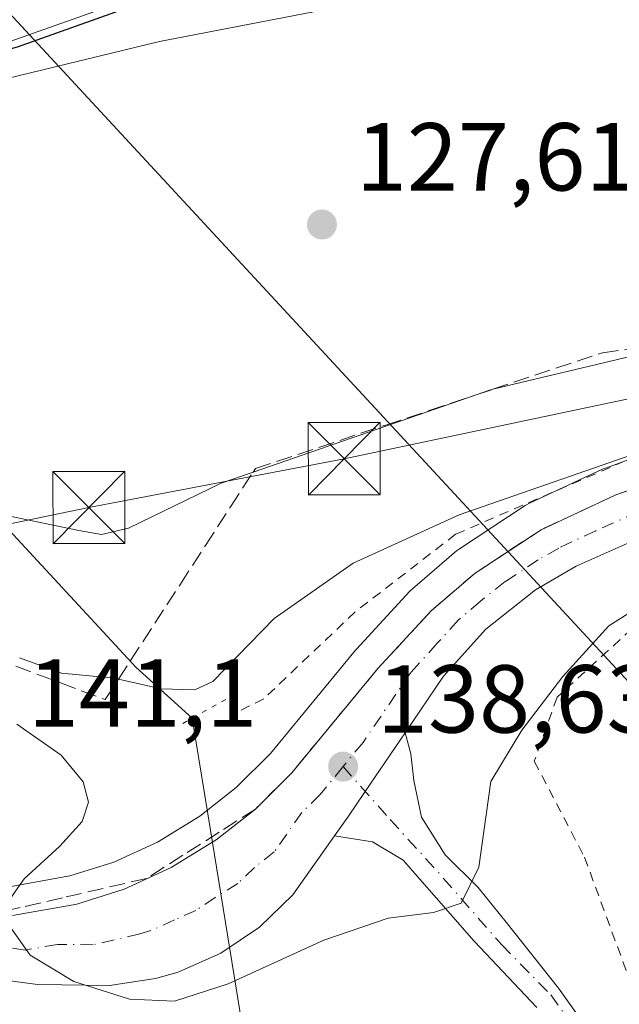
# Model space of a CAD drawing. Units: metres. Extents: x 606726 to 610166, y 4775536 to 4777904.
# Drawn here: x 607925 to 607987, y 4775766 to 4775868 of the extents above; entities that cross this region are included whole.
import ezdxf

# ---------------------------------------------------------------- set-up
doc = ezdxf.new("R2010")
doc.units = ezdxf.units.M
doc.header["$MEASUREMENT"] = 0
for name, pattern in [('DGN Style 2', [1.6480167562047852, 0.988810053722871, -0.6592067024819142]), ('DGN Style 3', [2.307223458686699, 1.648016756204785, -0.6592067024819142]), ('DGN Style 4', [2.6384748266838614, 1.318413404963828, -0.6592067024819142, 0.001648016756204785, -0.6592067024819142]), ('DGN Style 5', [1.1536117293433497, 0.4944050268614355, -0.6592067024819142])]:
    doc.linetypes.add(name, pattern=pattern)
for name, color, linetype, lineweight in [('Alambrada', 7, 'DGN Style 2', 0), ('Carretera de calzada única Cxs', 7, 'Continuous', 13), ('Carretera de calzada única eje', 7, 'DGN Style 4', 0), ('Corriente natural Cxs', 4, 'Continuous', 13), ('Corriente natural lineal', 142, 'Continuous', 13), ('Cultivos herbáceos CxS', 92, 'Continuous', 0), ('Curva de nivel maestra', 30, 'Continuous', 30), ('Curva de nivel normal', 30, 'Continuous', 0), ('Espacio natural protegido', 121, 'Continuous', 13), ('Espacio natural protegido CxS', 121, 'Continuous', 0), ('Instalación deportiva CxS', 7, 'Continuous', 0), ('Núcleo urbano CxS', 7, 'Continuous', 0), ('Pista pavimentada Cxs', 135, 'Continuous', 0), ('Pista pavimentada eje', 135, 'DGN Style 4', 0), ('Prado CxS', 92, 'Continuous', 0), ('Puente lineal', 2, 'DGN Style 5', 0), ('Punto de cota en terreno', 7, 'Continuous', 0), ('Rótulo de punto de cota en terreno', 7, 'Continuous', 0), ('Suelo desnudo CxS', 253, 'Continuous', 0), ('Talud superficial', 30, 'DGN Style 3', 0), ('Tendido', 6, 'Continuous', 0), ('Torre de tendido puntual', 7, 'Continuous', 0)]:
    doc.layers.add(name, color=color, linetype=linetype, lineweight=lineweight)
doc.styles.add('Style-Arial', font='txt')

# ---------------------------------------------------------------- blocks, each defined once
blk = doc.blocks.new('*U10')
at = {"layer": 'Prado CxS', "color": 92, "linetype": 'Continuous', "lineweight": 0}
for points in [[(607805.0201000003, 4775838.380100001, 125.1840999999986), (607820.0900999998, 4775843.6501, 125.0209000000032), (607825.1501000002, 4775845.710100001, 124.9297999999981), (607835.1201, 4775847.870100001, 124.5233000000007), (607850.1001000004, 4775852.300100001, 124.6166999999987), (607854.9801000003, 4775853.360099999, 124.7868000000017), (607866.2600999996, 4775854.670100001, 125.042300000001), (607876.8701, 4775856.4001, 124.7958000000071), (607881.8601000002, 4775856.6601, 124.7479000000021), (607892.3901000004, 4775858.9001, 124.7170000000042), (607913.4301000005, 4775863.0701, 124.648000000001), (607918.7500999998, 4775864.4001, 124.6912000000011), (607933.4700999996, 4775869.600099999, 124.0717000000004), (607966.1501000002, 4775878.1601, 123.9872000000032), (607971.0201000003, 4775880.040100001, 124.0801999999967), (607975.8300999999, 4775881.420100001, 124.0482999999949), (608018.0500999996, 4775899.190099999, 124.5776000000042), (608036.2500999998, 4775908.450099999, 123.6533000000054), (608056.3800999997, 4775916.8101, 123.4051999999938)], [(608056.0824999996, 4775851.035900001, 130.5795000000071), (608050.4404999996, 4775847.9199, 130.7075999999943), (608037.2779000001, 4775841.4275, 131.2887999999948), (608027.6063000001, 4775837.4771, 131.7005999999965), (608020.6085000001, 4775834.618899999, 131.9165000000066), (607985.5721000005, 4775821.838500001, 134.2151000000013), (607985.3337000003, 4775821.739700001, 134.2311999999947), (607977.6237000005, 4775818.149700001, 134.9089999999997), (607977.3901000004, 4775818.028100001, 134.9311000000016), (607977.2412999999, 4775817.9363, 134.9502000000066), (607970.4013, 4775813.4363, 135.9853000000003), (607970.1133000003, 4775813.221100001, 136.0387999999948), (607965.5147000002, 4775809.303900001, 136.7596999999951), (607965.2525000004, 4775809.051700001, 136.8129999999946), (607959.7125000004, 4775803.0317, 137.652700000006), (607959.6146999998, 4775802.919700001, 137.6689999999944), (607950.7593, 4775792.202299999, 138.4226000000053), (607947.2169000005, 4775788.6691, 138.5337), (607943.4234999996, 4775785.686699999, 138.716499999995), (607939.0267000003, 4775782.992500001, 139.1359999999986), (607934.4889000002, 4775780.9147, 139.616399999999), (607929.9221000001, 4775779.469500001, 139.868100000007), (607923.6004999997, 4775778.346700001, 140.0319000000018)]]:
    blk.add_polyline3d(points, dxfattribs=at)
blk = doc.blocks.new('5PATER')
at = {"layer": 'Cultivos herbáceos CxS', "linetype": 'Continuous', "lineweight": 0}
h = blk.add_hatch(color=51, dxfattribs=at)
edge = h.paths.add_edge_path()
edge.add_ellipse((0, 0), major_axis=(-0.1095731443231308, -0.1110710700762829), ratio=0.9994222409660322, start_angle=0, end_angle=360)
blk = doc.blocks.new('5TTEND')
at = {"layer": 'Instalación deportiva CxS', "color": 7, "linetype": 'Continuous', "lineweight": 0}
for p, q in [((-0.375, 0.3754), (0.375, -0.3746)), ((0.3720000000000001, 0.3784000000000001), (-0.3720000000000001, -0.3776))]:
    blk.add_line(p, q, dxfattribs=at)
at = {"layer": 'Instalación deportiva CxS', "color": 7, "linetype": 'Continuous', "lineweight": 0, "flags": 128}
blk.add_lwpolyline([(-0.375, -0.3746), (0.375, -0.3746), (0.375, 0.3754), (-0.375, 0.3754), (-0.3720000000000001, -0.3776)], dxfattribs=at)

msp = doc.modelspace()

# ---------------------------------------------------------------- linework, layer by layer
at = {"layer": 'Alambrada', "color": 7, "linetype": 'DGN Style 2', "lineweight": 0}
for points in [[(608096.3000999996, 4775896.140100001, 129.5510999999969), (608086.3300999999, 4775880.470100001, 131.6396999999997), (608074.9401000004, 4775867.6501, 136.8558000000048), (608059.7401000002, 4775852.460100001, 132.8828000000067), (608042.6501000002, 4775842.970100001, 133.0225000000064), (608015.1201, 4775833.0001, 133.8531999999977), (607987.5800999999, 4775822.550100001, 136.9140999999945), (607970.0100999996, 4775814.960100001, 137.267200000002), (607959.5701000001, 4775806.890100001, 139.1416000000027), (607950.0701000001, 4775797.870100001, 138.0727000000043), (607947.2200999996, 4775796.440099999, 138.0103999999992)], [(608033.9901000002, 4775822.2301, 147.1658000000025), (608027.0900999998, 4775821.290100001, 142.257500000007), (608007.6300999997, 4775815.590100001, 140.7520999999979), (607991.9600999998, 4775808.470100001, 141.2636999999959), (607980.5601000005, 4775798.030099999, 141.7388000000064), (607978.1901000004, 4775791.380100001, 142.1584000000003), (607983.4101, 4775781.4101, 142.7534000000014), (607989.4301000005, 4775765.050100001, 146.9285999999993), (607992.9401000004, 4775753.520099999, 149.648199999996), (607996.0301000001, 4775739.9301, 166.1845999999932), (607999.9200999998, 4775725.890100001, 162.5859000000055), (608003.2801000001, 4775708.1601, 161.4566999999952), (608004.8901000004, 4775707.2501, 161.6174000000028), (608038.4901000002, 4775722.9901, 177.4318000000058), (608061.5500999996, 4775735.090100001, 177.2522999999928)]]:
    msp.add_polyline3d(points, dxfattribs=at)
at = {"layer": 'Carretera de calzada única Cxs', "color": 7, "linetype": 'Continuous', "lineweight": 13}
for points in [[(607923.9401000004, 4775775.360099999, 140.0636999999988), (607930.6401000004, 4775776.550100001, 139.7029999999941), (607935.5701000001, 4775778.110099999, 139.4602000000014), (607940.4401000004, 4775780.340100001, 139.2075000000041), (607945.1401000004, 4775783.220100001, 139.0412000000069), (607949.2100999998, 4775786.420100001, 138.9812999999995), (607952.9801000003, 4775790.1801, 138.9277000000002), (607961.9200999998, 4775801.0001, 138.7934999999998), (607967.4600999998, 4775807.020099999, 138.6784999999945), (607972.0500999996, 4775810.9301, 138.428899999999), (607978.8901000004, 4775815.4301, 137.8445999999967), (607986.6001000004, 4775819.020099999, 137.2121000000043), (608021.6901000004, 4775831.8201, 134.8850999999995), (608038.5100999996, 4775838.690099999, 133.9024999999965), (608051.8300999999, 4775845.2601, 133.0712000000058)], [(607923.9401000004, 4775775.360099999, 140.0636999999988), (607930.6401000004, 4775776.550100001, 139.7029999999941), (607935.5701000001, 4775778.110099999, 139.4602000000014), (607940.4401000004, 4775780.340100001, 139.2075000000041), (607945.1401000004, 4775783.220100001, 139.0412000000069), (607949.2100999998, 4775786.420100001, 138.9812999999995), (607952.9801000003, 4775790.1801, 138.9277000000002), (607961.9200999998, 4775801.0001, 138.7934999999998), (607967.4600999998, 4775807.020099999, 138.6784999999945), (607972.0500999996, 4775810.9301, 138.428899999999), (607978.8901000004, 4775815.4301, 137.8445999999967), (607986.6001000004, 4775819.020099999, 137.2121000000043), (608021.6901000004, 4775831.8201, 134.8850999999995), (608038.5100999996, 4775838.690099999, 133.9024999999965), (608051.8300999999, 4775845.2601, 133.0712000000058)], [(608052.6901000004, 4775839.770099999, 137.0212000000029), (608045.9101, 4775836.540100001, 137.8081999999995), (608035.1700999998, 4775832.020099999, 137.2302999999956), (608018.8201000001, 4775825.7601, 136.8987000000052), (607991.2600999996, 4775815.5101, 137.6097000000009), (607982.5500999996, 4775811.630100001, 137.7445000000007), (607978.3000999996, 4775809.170100001, 137.982600000003), (607973.1601, 4775805.090100001, 138.1201000000001), (607968.7600999996, 4775800.2301, 138.3236000000034), (607964.7605, 4775794.3499, 138.596000000005), (607960.6124, 4775788.251599999, 138.818299999999), (607958.8701, 4775785.690099999, 138.9835000000021), (607957.4243999999, 4775783.643100001, 139.0975000000035), (607953.1001000004, 4775777.520099999, 139.4435999999987), (607949.6201, 4775774.1601, 139.9352999999974), (607945.6001000004, 4775771.440099999, 139.7979999999952), (607941.1601, 4775769.4901, 139.8571999999986), (607938.8201000001, 4775768.8101, 140.0123000000021), (607934.0301000001, 4775768.090100001, 140.1699999999983), (607926.6001000004, 4775768.1801, 140.2957000000024), (607925.2301000003, 4775768.370100001, 140.3133999999991), (607922.7301000003, 4775768.7301, 140.352899999998)], [(608052.6901000004, 4775839.770099999, 137.0212000000029), (608045.9101, 4775836.540100001, 137.8081999999995), (608035.1700999998, 4775832.020099999, 137.2302999999956), (608018.8201000001, 4775825.7601, 136.8987000000052), (607991.2600999996, 4775815.5101, 137.6097000000009), (607982.5500999996, 4775811.630100001, 137.7445000000007), (607978.3000999996, 4775809.170100001, 137.982600000003), (607973.1601, 4775805.090100001, 138.1201000000001), (607968.7600999996, 4775800.2301, 138.3236000000034), (607964.7605, 4775794.3499, 138.596000000005)], [(607964.7605, 4775794.3499, 138.596000000005), (607960.6124, 4775788.251599999, 138.818299999999), (607958.8701, 4775785.690099999, 138.9835000000021), (607957.4243999999, 4775783.643100001, 139.0975000000035)], [(607957.4243999999, 4775783.643100001, 139.0975000000035), (607953.1001000004, 4775777.520099999, 139.4435999999987), (607949.6201, 4775774.1601, 139.9352999999974), (607945.6001000004, 4775771.440099999, 139.7979999999952), (607941.1601, 4775769.4901, 139.8571999999986), (607938.8201000001, 4775768.8101, 140.0123000000021), (607934.0301000001, 4775768.090100001, 140.1699999999983), (607926.6001000004, 4775768.1801, 140.2957000000024), (607925.2301000003, 4775768.370100001, 140.3133999999991), (607922.7301000003, 4775768.7301, 140.352899999998), (607918.6601, 4775769.300100001, 140.5953000000009), (607879.7500999998, 4775774.1501, 142.9005999999936), (607876.8501000004, 4775774.5101, 142.6057000000001), (607857.6201, 4775775.8301, 142.0200999999943), (607847.6201, 4775776.140100001, 143.0351999999984), (607837.3300999999, 4775775.8301, 142.4989999999962), (607820.0301000001, 4775774.470100001, 142.3276000000042), (607802.3701, 4775772.270099999, 143.5366000000067)]]:
    msp.add_polyline3d(points, dxfattribs=at)
at = {"layer": 'Carretera de calzada única eje', "color": 7, "linetype": 'DGN Style 4', "lineweight": 0}
for points in [[(608052.2600999996, 4775842.5101, 133.6438000000053), (608048.8701, 4775840.9001, 134.971000000005), (608042.2100999998, 4775837.610099999, 134.6401999999944), (608036.8300999999, 4775835.350099999, 135.443299999999), (608028.4200999998, 4775831.920100001, 135.6054000000004), (608020.2600999996, 4775828.790100001, 135.5406999999977), (608002.7100999998, 4775822.4001, 136.2832000000053), (607988.9401000004, 4775817.2601, 137.1456000000035), (607984.5701000001, 4775815.3301, 137.5981000000029), (607980.7301000003, 4775813.520099999, 137.6830999999947), (607978.5800999999, 4775812.300100001, 137.7795999999944), (607975.1700999998, 4775810.050100001, 138.0853999999963), (607972.6001000004, 4775808.0101, 138.0978999999934), (607970.3000999996, 4775806.0601, 138.3003000000026), (607968.1001000004, 4775803.630100001, 138.3766000000032), (607965.3501000004, 4775800.600099999, 138.4956999999995), (607960.3901000004, 4775793.340100001, 138.7143999999971), (607958.3201000001, 4775790.8301, 138.8399999999965)], [(607958.3201000001, 4775790.8301, 138.8399999999965), (607955.9200999998, 4775787.9301, 138.9297999999981), (607954.0301000001, 4775786.0601, 139.0089000000007), (607951.1601, 4775781.970100001, 139.1493000000046), (607949.1201, 4775780.360099999, 139.2024999999994), (607947.3901000004, 4775778.6801, 139.2602000000043), (607945.0301000001, 4775777.2501, 139.3190000000031), (607943.0100999996, 4775775.890100001, 139.3882000000012), (607940.8000999996, 4775774.9101, 139.4694000000018), (607938.3501000004, 4775773.800100001, 139.5779000000039), (607937.1901000004, 4775773.460100001, 139.6217000000033), (607932.3300999999, 4775772.3201, 139.8317999999999), (607928.6201, 4775772.360099999, 139.9746000000014), (607925.2600999996, 4775771.770099999, 140.1445999999996), (607921.3000999996, 4775772.3301, 140.3013999999966)]]:
    msp.add_polyline3d(points, dxfattribs=at)
at = {"layer": 'Corriente natural Cxs', "color": 4, "linetype": 'Continuous', "lineweight": 13}
msp.add_polyline3d([(608056.3800999997, 4775916.8101, 123.4051999999938), (608036.2500999998, 4775908.450099999, 123.6533000000054), (608018.0500999996, 4775899.190099999, 124.5776000000042), (607975.8300999999, 4775881.420100001, 124.0482999999949), (607971.0201000003, 4775880.040100001, 124.0801999999967), (607966.1501000002, 4775878.1601, 123.9872000000032), (607933.4700999996, 4775869.600099999, 124.0717000000004), (607918.7500999998, 4775864.4001, 124.6912000000011), (607913.4301000005, 4775863.0701, 124.648000000001), (607892.3901000004, 4775858.9001, 124.7170000000042), (607881.8601000002, 4775856.6601, 124.7479000000021), (607876.8701, 4775856.4001, 124.7958000000071), (607866.2600999996, 4775854.670100001, 125.042300000001), (607854.9801000003, 4775853.360099999, 124.7868000000017), (607850.1001000004, 4775852.300100001, 124.6166999999987), (607835.1201, 4775847.870100001, 124.5233000000007), (607825.1501000002, 4775845.710100001, 124.9297999999981), (607820.0900999998, 4775843.6501, 125.0209000000032), (607805.0201000003, 4775838.380100001, 125.1840999999986)], dxfattribs=at)
msp.add_polyline3d([(608056.3800999997, 4775916.8101, 123.4051999999938), (608036.2500999998, 4775908.450099999, 123.6533000000054), (608018.0500999996, 4775899.190099999, 124.5776000000042), (607975.8300999999, 4775881.420100001, 124.0482999999949), (607971.0201000003, 4775880.040100001, 124.0801999999967), (607966.1501000002, 4775878.1601, 123.9872000000032), (607933.4700999996, 4775869.600099999, 124.0717000000004), (607918.7500999998, 4775864.4001, 124.6912000000011), (607913.4301000005, 4775863.0701, 124.648000000001), (607892.3901000004, 4775858.9001, 124.7170000000042), (607881.8601000002, 4775856.6601, 124.7479000000021), (607876.8701, 4775856.4001, 124.7958000000071), (607866.2600999996, 4775854.670100001, 125.042300000001), (607854.9801000003, 4775853.360099999, 124.7868000000017), (607850.1001000004, 4775852.300100001, 124.6166999999987), (607835.1201, 4775847.870100001, 124.5233000000007), (607825.1501000002, 4775845.710100001, 124.9297999999981), (607820.0900999998, 4775843.6501, 125.0209000000032), (607805.0201000003, 4775838.380100001, 125.1840999999986)], dxfattribs=at)
at = {"layer": 'Corriente natural lineal', "color": 142, "linetype": 'Continuous', "lineweight": 13, "extrusion": (-0.987084570065418, -0.1602000353516457, 1.456366416097268e-05), "elevation": -1365173.459643398, "flags": 128}
msp.add_lwpolyline([(-4616639.589179461, 165.5082278054921), (-4616694.849817695, 159.5933278039944), (-4616711.911266386, 158.6134278047518), (-4616721.974548044, 154.3059278042997)], dxfattribs=at)
at = {"layer": 'Corriente natural lineal', "color": 142, "linetype": 'Continuous', "lineweight": 13}
msp.add_polyline3d([(607942.6360999999, 4775795.862700001, 134.4239999999991), (607936.7701000003, 4775801.1501, 132.0783999999985), (607923.1501000002, 4775815.880100001, 130.4388000000035), (607913.4901000002, 4775825.470100001, 128.5084999999963), (607909.1401000004, 4775827.420100001, 128.0323999999964), (607904.6201, 4775829.6801, 127.975099999996), (607900.3901000004, 4775833.220100001, 127.7338000000018), (607896.9401000004, 4775837.100099999, 127.4878000000026), (607893.9501, 4775841.470100001, 127.0568000000058), (607892.5201000003, 4775847.0001, 126.5087000000058), (607891.5701000001, 4775852.540100001, 125.850099999996), (607893.0834999997, 4775864.278899999, 124.2246000000014)], dxfattribs=at)
at = {"layer": 'Curva de nivel maestra', "color": 30, "linetype": 'Continuous', "lineweight": 30, "elevation": 125, "flags": 128}
msp.add_lwpolyline([(607936.7187999999, 4775869.921900001), (607924.4420999996, 4775865.529800001), (607911.4245999996, 4775862.0373), (607895.1261999998, 4775858.703500001), (607889.1467000004, 4775857.433499999), (607875.0708, 4775855.5285), (607854.1157000001, 4775852.194800001), (607845.7019999997, 4775850.183900001), (607844.2731999997, 4775853.623500001), (607843.9028000003, 4775858.5448), (607847.3499999996, 4775860.690099999), (607848.7915000003, 4775860.511299999), (607851.6475000001, 4775861.205), (607853.7377000004, 4775861.593400001), (607853.7857999997, 4775861.601), (607860.8181999996, 4775862.294299999), (607862.0199999996, 4775863.270099999), (607867.2599999999, 4775865.9901), (607873.0599999996, 4775868.020099999), (607879.3899999997, 4775869.850099999)], dxfattribs=at)
at = {"layer": 'Curva de nivel normal', "color": 30, "linetype": 'Continuous', "lineweight": 0, "flags": 128}
for points, elevation in [([(607918.9800000006, 4775817.82), (607930.8499999996, 4775815.350000001), (607933.2100000001, 4775814.930000001), (607936, 4775815.600000001), (607945.6600000003, 4775820.25), (607948.9541999997, 4775821.3928), (607972.1623000001, 4775829.4439), (607973.6500000004, 4775829.960000001), (607973.8755999999, 4775830.013699999), (607996.1634000001, 4775835.322100001), (607998.1699999999, 4775835.800000001), (608017.0099999999, 4775838.59), (608029.7199999997, 4775842.77), (608043.5499999998, 4775848.449999999), (608052.7111999998, 4775853.286)], 130), ([(608052.5999999996, 4775836.16), (608037.25, 4775830.77), (608025.9600000001, 4775828.16), (608022.1600000003, 4775828.33), (608018.1500000004, 4775830), (608016.6974999999, 4775830), (608011.4900000002, 4775830), (608005.4000000004, 4775828.359999999), (607990.9199999999, 4775824.100000001), (607970.3700000001, 4775816.980000001), (607959.3499999996, 4775811.949999999), (607951.1500000004, 4775806.220000001), (607944.7800000003, 4775799.66), (607942.9100000003, 4775798.800000001), (607939.4199999999, 4775798.91), (607934.9737999998, 4775799.908100001), (607934.5199999996, 4775800.01), (607929.04, 4775800.52), (607924.6900000004, 4775802.109999999)], 135), ([(608055.7100000001, 4775830.220000001), (608048.3300000001, 4775828.17), (608043.0800000001, 4775826.01), (608034.8099999996, 4775823.130000001), (608024.1799999997, 4775820.66), (608018.7599999999, 4775819.850000001), (608008.0599999996, 4775816.82), (608001.1699999999, 4775813.26), (607990.6500000004, 4775808.42), (607985.9400000004, 4775805.439999999), (607981.1600000003, 4775800.189999999), (607976.8799999999, 4775794.600000001), (607973.6699999999, 4775789.27), (607972.4199999999, 4775780.390000001), (607970.5800000001, 4775776.640000001), (607967.7000000002, 4775775.689999999), (607963, 4775775.100000001), (607956.3200000003, 4775772.800000001), (607946.3600000005, 4775768.26), (607940.7999999998, 4775766.480000001), (607936.1100000005, 4775766.67), (607930.3399999999, 4775768.52), (607925.8099999996, 4775771.26), (607923.54, 4775774.42)], 140), ([(607923.54, 4775776.84), (607925.1799999997, 4775779.16), (607928.8799999999, 4775782.58), (607931.1900000004, 4775785.109999999), (607931.8700000001, 4775787.130000001), (607931.29, 4775789.26), (607929, 4775792.01), (607924.4000000004, 4775795.230000001)], 140)]:
    msp.add_lwpolyline(points, dxfattribs=dict(at, elevation=elevation))
at = {"layer": 'Espacio natural protegido', "color": 121, "linetype": 'Continuous', "lineweight": 13, "flags": 128}
msp.add_lwpolyline([(607792.4751000003, 4775829.498000002), (607810.1477999992, 4775836.0423), (607810.3249000005, 4775836.111800001), (607810.5497999992, 4775836.211499998), (607819.3897999993, 4775840.3939), (607832.9384999995, 4775845.0094), (607848.5101999987, 4775849.572399998), (607871.3850999987, 4775854.735700001), (607884.9322999995, 4775856.873099999), (607888.4131999997, 4775857.078699999), (607893.966699999, 4775857.406800002), (607894.1544000005, 4775857.417899998), (607898.1473999989, 4775857.654800001), (607898.1781999992, 4775857.656800002), (607898.5038999997, 4775857.688800001), (607898.7454000004, 4775857.726600002), (607921.9457, 4775861.943600004), (607922.0268999991, 4775861.959100001), (607922.2289, 4775862.003600001), (607939.2174999992, 4775866.119800001), (607955.9607999978, 4775869.349399999)], dxfattribs=at)
at = {"layer": 'Espacio natural protegido CxS', "color": 121, "linetype": 'Continuous', "lineweight": 0, "flags": 128}
msp.add_lwpolyline([(607955.9607999985, 4775869.349400001), (607939.2174999999, 4775866.1198), (607922.2289000008, 4775862.003600001), (607922.0268999998, 4775861.959100001), (607921.9457000009, 4775861.943600002), (607898.7454000012, 4775857.726600001), (607898.5039000005, 4775857.688800001), (607898.1782000001, 4775857.656800001), (607898.1473999998, 4775857.654799999), (607894.1544000013, 4775857.417899999), (607893.9666999996, 4775857.406800001), (607888.4132000007, 4775857.078700001), (607884.9323000005, 4775856.8731), (607871.3850999996, 4775854.7357), (607848.5101999996, 4775849.572399999), (607832.9385000003, 4775845.009400001), (607819.3898000001, 4775840.393899999), (607810.5498, 4775836.211499999), (607810.3249000014, 4775836.1118), (607810.1478000003, 4775836.042300001), (607792.475100001, 4775829.498000001)], dxfattribs=at)
at = {"layer": 'Núcleo urbano CxS', "color": 7, "linetype": 'Continuous', "lineweight": 0}
for points in [[(607923.6004999997, 4775778.346700001, 140.0319000000018), (607929.9221000001, 4775779.469500001, 139.868100000007), (607934.4889000002, 4775780.9147, 139.616399999999), (607939.0267000003, 4775782.992500001, 139.1359999999986), (607943.4234999996, 4775785.686699999, 138.716499999995), (607947.2169000005, 4775788.6691, 138.5337), (607950.7593, 4775792.202299999, 138.4226000000053), (607959.6146999998, 4775802.919700001, 137.6689999999944), (607959.7125000004, 4775803.0317, 137.652700000006), (607965.2525000004, 4775809.051700001, 136.8129999999946), (607965.5147000002, 4775809.303900001, 136.7596999999951), (607970.1133000003, 4775813.221100001, 136.0387999999948), (607970.4013, 4775813.4363, 135.9853000000003), (607977.2412999999, 4775817.9363, 134.9502000000066), (607977.3901000004, 4775818.028100001, 134.9311000000016), (607977.6237000005, 4775818.149700001, 134.9089999999997), (607985.3337000003, 4775821.739700001, 134.2311999999947), (607985.5721000005, 4775821.838500001, 134.2151000000013), (608020.6085000001, 4775834.618899999, 131.9165000000066), (608027.6063000001, 4775837.4771, 131.7005999999965)], [(607923.6004999997, 4775778.346700001, 140.0319000000018), (607929.9221000001, 4775779.469500001, 139.868100000007), (607934.4889000002, 4775780.9147, 139.616399999999), (607939.0267000003, 4775782.992500001, 139.1359999999986), (607943.4234999996, 4775785.686699999, 138.716499999995), (607947.2169000005, 4775788.6691, 138.5337), (607950.7593, 4775792.202299999, 138.4226000000053), (607959.6146999998, 4775802.919700001, 137.6689999999944), (607959.7125000004, 4775803.0317, 137.652700000006), (607965.2525000004, 4775809.051700001, 136.8129999999946), (607965.5147000002, 4775809.303900001, 136.7596999999951), (607970.1133000003, 4775813.221100001, 136.0387999999948), (607970.4013, 4775813.4363, 135.9853000000003), (607977.2412999999, 4775817.9363, 134.9502000000066), (607977.3901000004, 4775818.028100001, 134.9311000000016), (607977.6237000005, 4775818.149700001, 134.9089999999997), (607985.3337000003, 4775821.739700001, 134.2311999999947), (607985.5721000005, 4775821.838500001, 134.2151000000013), (608020.6085000001, 4775834.618899999, 131.9165000000066)]]:
    msp.add_polyline3d(points, dxfattribs=at)
at = {"layer": 'Pista pavimentada Cxs', "color": 135, "linetype": 'Continuous', "lineweight": 0}
for points in [[(607978.4600999998, 4775765.800100001, 144.5384000000049), (607971.9407000003, 4775772.7097, 140.6523000000016), (607964.5588999996, 4775781.123500001, 139.5755999999965), (607961.3838999998, 4775783.0285, 139.1358000000037), (607957.4243999999, 4775783.643100001, 139.0975000000035), (607958.8701, 4775785.690099999, 138.9835000000021), (607960.6124, 4775788.251599999, 138.818299999999), (607964.7605, 4775794.3499, 138.596000000005), (607965.3525, 4775792.156500001, 138.7026000000042), (607965.6700999998, 4775789.378500001, 138.9171999999962), (607966.4638999999, 4775785.568499999, 139.2369000000035), (607968.9244999997, 4775781.679099999, 139.7646999999997), (607972.3601000002, 4775778.2601, 140.3160000000062), (607975.2801000001, 4775774.6801, 141.0087000000058), (607980.7001, 4775767.8101, 143.6763999999966), (607986.7100999998, 4775759.4101, 147.9343999999983)], [(607964.7605, 4775794.3499, 138.596000000005), (607960.6124, 4775788.251599999, 138.818299999999), (607958.8701, 4775785.690099999, 138.9835000000021), (607957.4243999999, 4775783.643100001, 139.0975000000035)], [(607964.7605, 4775794.3499, 138.596000000005), (607965.3525, 4775792.156500001, 138.7026000000042), (607965.6700999998, 4775789.378500001, 138.9171999999962), (607966.4638999999, 4775785.568499999, 139.2369000000035), (607968.9244999997, 4775781.679099999, 139.7646999999997), (607972.3601000002, 4775778.2601, 140.3160000000062), (607975.2801000001, 4775774.6801, 141.0087000000058), (607980.7001, 4775767.8101, 143.6763999999966), (607986.7100999998, 4775759.4101, 147.9343999999983), (607990.7200999996, 4775753.0801, 148.8469999999943), (607992.9700999996, 4775746.460100001, 161.4563000000053), (607994.6901000004, 4775736.390100001, 168.8491999999969), (607996.9700999996, 4775723.210100001, 161.4239999999991), (607999.7600999996, 4775711.4101, 159.0244999999995), (608002.4001000002, 4775701.550100001, 158.6242000000057), (608006.3000999996, 4775691.6601, 155.6152000000002), (608010.9801000003, 4775681.800100001, 156.1793999999936), (608017.6601, 4775671.190099999, 157.5724999999948), (608026.0601000005, 4775659.720100001, 160.2164000000048), (608032.1801000005, 4775652.2401, 162.2024999999994), (608041.1201, 4775643.170100001, 162.8371999999945), (608048.4901000002, 4775636.360099999, 165.1888999999937), (608056.2801000001, 4775627.670100001, 167.1010999999999), (608057.5800999999, 4775626.0001, 166.6251999999949)], [(607978.4600999998, 4775765.800100001, 144.5384000000049), (607971.9407000003, 4775772.7097, 140.6523000000016), (607964.5588999996, 4775781.123500001, 139.5755999999965), (607961.3838999998, 4775783.0285, 139.1358000000037), (607957.4243999999, 4775783.643100001, 139.0975000000035)]]:
    msp.add_polyline3d(points, dxfattribs=at)
at = {"layer": 'Pista pavimentada eje', "color": 135, "linetype": 'DGN Style 4', "lineweight": 0}
msp.add_polyline3d([(607958.3201000001, 4775790.8301, 138.8399999999965), (607963.2094999999, 4775785.3303, 139.0114000000031), (607968.7657000005, 4775779.218499999, 139.9358000000066), (607974.7982999999, 4775772.312899999, 141.0782000000036), (607979.8951000003, 4775767.1151, 143.6812000000064), (607982.9001000002, 4775762.915100001, 144.2005000000063), (607985.6700999998, 4775758.710100001, 147.3994999999995), (607987.5800999999, 4775755.700099999, 148.0706999999966), (607989.5850999998, 4775752.5351, 148.037599999996), (607990.7100999998, 4775749.225099999, 154.4416000000056), (607991.7500999998, 4775746.1501, 161.0503999999928), (607992.6101000002, 4775741.1151, 167.2961000000068), (607993.4600999998, 4775736.175100001, 168.7428999999975), (607995.7451, 4775722.960100001, 159.630799999999), (607997.1501000002, 4775717.005100001, 158.1377000000066), (607998.5450999998, 4775711.1051, 158.1236999999965), (608001.2100999998, 4775701.155099999, 156.9792000000016), (608005.1501000002, 4775691.165100001, 154.8347000000067)], dxfattribs=at)
at = {"layer": 'Prado CxS', "color": 92, "linetype": 'Continuous', "lineweight": 0}
for points in [[(608056.3800999997, 4775916.8101, 123.4051999999938), (608036.2500999998, 4775908.450099999, 123.6533000000054), (608018.0500999996, 4775899.190099999, 124.5776000000042), (607975.8300999999, 4775881.420100001, 124.0482999999949), (607971.0201000003, 4775880.040100001, 124.0801999999967), (607966.1501000002, 4775878.1601, 123.9872000000032), (607933.4700999996, 4775869.600099999, 124.0717000000004), (607918.7500999998, 4775864.4001, 124.6912000000011), (607913.4301000005, 4775863.0701, 124.648000000001), (607892.3901000004, 4775858.9001, 124.7170000000042), (607881.8601000002, 4775856.6601, 124.7479000000021), (607876.8701, 4775856.4001, 124.7958000000071), (607866.2600999996, 4775854.670100001, 125.042300000001), (607854.9801000003, 4775853.360099999, 124.7868000000017), (607850.1001000004, 4775852.300100001, 124.6166999999987), (607835.1201, 4775847.870100001, 124.5233000000007), (607825.1501000002, 4775845.710100001, 124.9297999999981), (607820.0900999998, 4775843.6501, 125.0209000000032), (607805.0201000003, 4775838.380100001, 125.1840999999986)], [(607923.6004999997, 4775778.346700001, 140.0319000000018), (607929.9221000001, 4775779.469500001, 139.868100000007), (607934.4889000002, 4775780.9147, 139.616399999999), (607939.0267000003, 4775782.992500001, 139.1359999999986), (607943.4234999996, 4775785.686699999, 138.716499999995), (607947.2169000005, 4775788.6691, 138.5337), (607950.7593, 4775792.202299999, 138.4226000000053), (607959.6146999998, 4775802.919700001, 137.6689999999944), (607959.7125000004, 4775803.0317, 137.652700000006), (607965.2525000004, 4775809.051700001, 136.8129999999946), (607965.5147000002, 4775809.303900001, 136.7596999999951), (607970.1133000003, 4775813.221100001, 136.0387999999948), (607970.4013, 4775813.4363, 135.9853000000003), (607977.2412999999, 4775817.9363, 134.9502000000066), (607977.3901000004, 4775818.028100001, 134.9311000000016), (607977.6237000005, 4775818.149700001, 134.9089999999997), (607985.3337000003, 4775821.739700001, 134.2311999999947), (607985.5721000005, 4775821.838500001, 134.2151000000013), (608020.6085000001, 4775834.618899999, 131.9165000000066), (608027.6063000001, 4775837.4771, 131.7005999999965)]]:
    msp.add_polyline3d(points, dxfattribs=at)
at = {"layer": 'Puente lineal', "color": 2, "linetype": 'DGN Style 5', "lineweight": 0, "extrusion": (-0.4857614579069876, 0.8740910151198283, 0.0008386291589378692), "elevation": 3879165.269294879, "flags": 128}
msp.add_lwpolyline([(-2851299.745960046, -3115.067402581638), (-2851295.759511299, -3113.790302132541), (-2851294.539867608, -3113.594002063516)], dxfattribs=at)
at = {"layer": 'Suelo desnudo CxS', "color": 253, "linetype": 'Continuous', "lineweight": 0}
msp.add_polyline3d([(608056.3800999997, 4775916.8101, 123.4051999999938), (608036.2500999998, 4775908.450099999, 123.6533000000054), (608018.0500999996, 4775899.190099999, 124.5776000000042), (607975.8300999999, 4775881.420100001, 124.0482999999949), (607971.0201000003, 4775880.040100001, 124.0801999999967), (607966.1501000002, 4775878.1601, 123.9872000000032), (607933.4700999996, 4775869.600099999, 124.0717000000004), (607918.7500999998, 4775864.4001, 124.6912000000011), (607913.4301000005, 4775863.0701, 124.648000000001), (607892.3901000004, 4775858.9001, 124.7170000000042), (607881.8601000002, 4775856.6601, 124.7479000000021), (607876.8701, 4775856.4001, 124.7958000000071), (607866.2600999996, 4775854.670100001, 125.042300000001), (607854.9801000003, 4775853.360099999, 124.7868000000017), (607850.1001000004, 4775852.300100001, 124.6166999999987), (607835.1201, 4775847.870100001, 124.5233000000007), (607825.1501000002, 4775845.710100001, 124.9297999999981), (607820.0900999998, 4775843.6501, 125.0209000000032), (607805.0201000003, 4775838.380100001, 125.1840999999986)], dxfattribs=at)
msp.add_polyline3d([(608056.3800999997, 4775916.8101, 123.4051999999938), (608036.2500999998, 4775908.450099999, 123.6533000000054), (608018.0500999996, 4775899.190099999, 124.5776000000042), (607975.8300999999, 4775881.420100001, 124.0482999999949), (607971.0201000003, 4775880.040100001, 124.0801999999967), (607966.1501000002, 4775878.1601, 123.9872000000032), (607933.4700999996, 4775869.600099999, 124.0717000000004), (607918.7500999998, 4775864.4001, 124.6912000000011), (607913.4301000005, 4775863.0701, 124.648000000001), (607892.3901000004, 4775858.9001, 124.7170000000042), (607881.8601000002, 4775856.6601, 124.7479000000021), (607876.8701, 4775856.4001, 124.7958000000071), (607866.2600999996, 4775854.670100001, 125.042300000001), (607854.9801000003, 4775853.360099999, 124.7868000000017), (607850.1001000004, 4775852.300100001, 124.6166999999987), (607835.1201, 4775847.870100001, 124.5233000000007), (607825.1501000002, 4775845.710100001, 124.9297999999981), (607820.0900999998, 4775843.6501, 125.0209000000032), (607805.0201000003, 4775838.380100001, 125.1840999999986)], dxfattribs=at)
at = {"layer": 'Talud superficial', "color": 30, "linetype": 'DGN Style 3', "lineweight": 0}
for points in [[(607924.3099999996, 4775801.2501, 140.0712000000058), (607928.9500000002, 4775799.520099999, 140.3454999999958), (607933.5899999999, 4775797.780099999, 141.3462), (607934.9737999998, 4775799.908100001, 141.0788999999932), (607941.4000000004, 4775809.790100001, 132.7026999999944), (607944.0099999999, 4775813.790100001, 131.7244999999966), (607946.6100000005, 4775817.800100001, 131.2271000000037), (607948.9541999997, 4775821.3928, 130.5672999999952), (607949.2199999997, 4775821.800100001, 130.4829000000027), (607962.75, 4775826.300100001, 130.4717999999993), (607967.25, 4775827.800100001, 130.4777999999933), (607971.7599999999, 4775829.3101, 130.4768999999942), (607972.1623000001, 4775829.4439, 130.4688000000024), (607973.8755999999, 4775830.013699999, 130.4287999999942), (607985.29, 4775833.8101, 130.1055999999953), (607994.9100000003, 4775835.1501, 130.5224000000017)], [(607924.3099999996, 4775801.2501, 134.3888000000006), (607928.9500000002, 4775799.520099999, 134.4149000000034), (607933.5899999999, 4775797.780099999, 133.6068999999989), (607934.9737999998, 4775799.908100001, 132.6821000000054), (607941.4000000004, 4775809.790100001, 131.3077000000048), (607944.0099999999, 4775813.790100001, 130.9863999999943), (607946.6100000005, 4775817.800100001, 130.4210000000021), (607948.9541999997, 4775821.3928, 129.8681999999972), (607949.2199999997, 4775821.800100001, 129.7912000000069), (607962.75, 4775826.300100001, 129.7259999999951), (607967.25, 4775827.800100001, 129.665399999998), (607971.7599999999, 4775829.3101, 129.6765000000014), (607972.1623000001, 4775829.4439, 129.6695000000036), (607973.8755999999, 4775830.013699999, 129.658500000005), (607985.29, 4775833.8101, 129.3953000000038), (607994.9100000003, 4775835.1501, 129.6870999999956)], [(607990.9900000002, 4775820.620100001, 136.9864999999991), (607986.5999999996, 4775819.020099999, 137.2121000000043), (607982.7400000002, 4775817.220100001, 137.7755999999936), (607978.8899999997, 4775815.4301, 137.8445999999967), (607972.0499999998, 4775810.9301, 138.4290000000037), (607967.4600000001, 4775807.020099999, 138.6784999999945), (607961.9199999999, 4775801.0001, 138.7934999999998), (607958.9400000004, 4775797.390100001, 138.8046000000031), (607955.9600000001, 4775793.790100001, 138.8524999999936), (607952.9800000006, 4775790.1801, 138.9277000000002), (607951.0999999996, 4775788.300100001, 138.9459000000061), (607949.2100000001, 4775786.420100001, 138.9812999999995), (607945.4299999997, 4775784.020099999, 139.0209000000032), (607941.6600000003, 4775781.620100001, 139.118100000007), (607937.8799999999, 4775779.220100001, 139.3126000000047), (607929.1399999997, 4775777.200099999, 139.7535999999964), (607924.7599999999, 4775776.190099999, 139.9977000000072), (607923.54, 4775775.908100001, 140.0614999999962)], [(607990.9900000002, 4775820.620100001, 135.3889999999956), (607986.5999999996, 4775819.020099999, 135.9018999999971), (607982.7400000002, 4775817.220100001, 136.103099999993), (607978.8899999997, 4775815.4301, 136.3076000000001), (607972.0499999998, 4775810.9301, 137.1352000000043), (607967.4600000001, 4775807.020099999, 137.8785999999964), (607961.9199999999, 4775801.0001, 138.385500000004), (607958.9400000004, 4775797.390100001, 138.5926000000036), (607955.9600000001, 4775793.790100001, 138.6456000000035), (607952.9800000006, 4775790.1801, 138.8043999999936), (607951.0999999996, 4775788.300100001, 138.7930999999953), (607949.2100000001, 4775786.420100001, 138.8652000000002), (607945.4299999997, 4775784.020099999, 138.8739999999962), (607941.6600000003, 4775781.620100001, 139.0424999999959), (607937.8799999999, 4775779.220100001, 139.2848999999987), (607929.1399999997, 4775777.200099999, 139.7820999999967), (607924.7599999999, 4775776.190099999, 139.9931999999972), (607923.54, 4775775.908100001, 140.0476999999955)]]:
    msp.add_polyline3d(points, dxfattribs=at)
at = {"layer": 'Tendido', "color": 6, "linetype": 'Continuous', "lineweight": 0}
for points in [[(607565.9137000004, 4776453.6702, 136.8104000000021), (607584.5668000003, 4776374.427300001, 139.0240000000049), (607669.0948000001, 4776145.479800001, 187.2461999999941), (607726.7741, 4776081.556399999, 192.2491000000009), (608076.7035999997, 4775703.8716, 182.348800000007), (608205.9633999999, 4775559.0197, 203.1208999999944)], [(608025.3114999998, 4775838.2589, 132.5185000000056), (607991.7621999999, 4775829.805500001, 132.7736000000004), (607958.4247000003, 4775822.794000001, 131.1735999999946), (607931.8973000003, 4775817.7314, 134.8203000000067), (607895.8865999999, 4775810.288000001, 138.4119000000064), (607861.9045000002, 4775803.9027, 131.3583000000071), (607832.0593999998, 4775797.7115, 134.5804999999964), (607799.4627, 4775790.8058, 138.2978000000003), (607768.8191999998, 4775784.328500001, 140.6493000000046), (607739.5608999999, 4775768.157400001, 144.0304000000033), (607710.6286000004, 4775749.398499999, 142.7756999999983), (607684.7655999997, 4775730.718800001, 146.3237999999983), (607631.5409000004, 4775701.708100001, 133.6805000000022)]]:
    msp.add_polyline3d(points, dxfattribs=at)

# ---------------------------------------------------------------- block references
at = {"layer": 'Prado CxS', "color": 92, "linetype": 'Continuous', "lineweight": 0}
msp.add_blockref('*U10', (0, 0), dxfattribs=at)
at = {"layer": 'Punto de cota en terreno', "color": 7, "linetype": 'Continuous', "lineweight": 0, "xscale": 10, "yscale": 10, "zscale": 10}
for p in [(607956.1200000001, 4775847.130000001, 127.6100000000006), (607958.3200000003, 4775790.83, 138.6300000000047)]:
    msp.add_blockref('5PATER', p, dxfattribs=at)
at = {"layer": 'Torre de tendido puntual', "color": 7, "linetype": 'Continuous', "lineweight": 0, "xscale": 10, "yscale": 10, "zscale": 10}
for p in [(607958.4247000003, 4775822.794000001, 131.1735999999946), (607931.8973000003, 4775817.7314, 134.8203000000067)]:
    msp.add_blockref('5TTEND', p, dxfattribs=at)

# ---------------------------------------------------------------- texts
at = {"layer": 'Rótulo de punto de cota en terreno', "color": 7, "linetype": 'Continuous', "lineweight": 0, "style": 'Style-Arial'}
for s, p in [('127,61', (607959.6478000004, 4775850.6578)), ('141,1', (607925.5477999998, 4775794.957800001)), ('138,63', (607961.8477999996, 4775794.357799999))]:
    msp.add_text(s, height=7.000000000000002, dxfattribs=at).set_placement(p)

doc.saveas('drawing.dxf')
